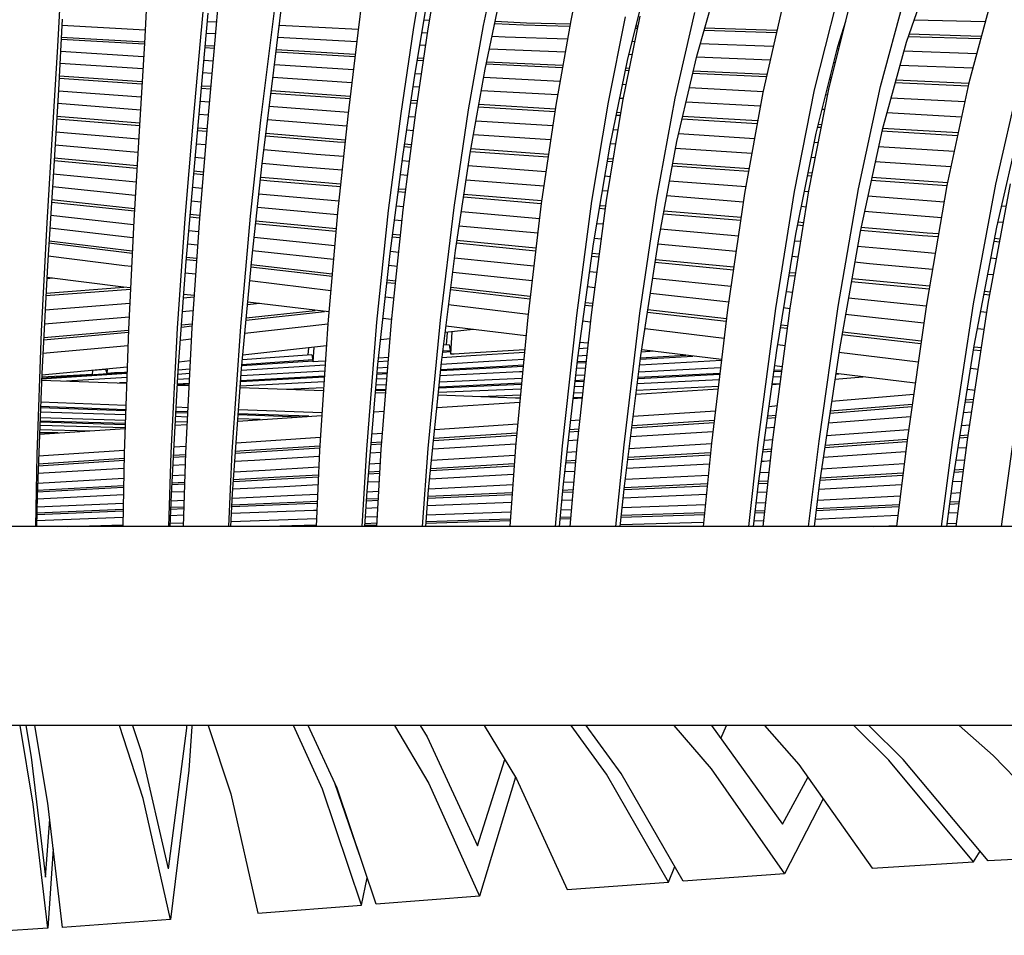
# Model space of a CAD drawing. Units: centimetres. Extents: x -98 to 164, y -115 to 145.
# Drawn here: x -52 to -45, y 92 to 99 of the extents above; entities that cross this region are included whole.
import ezdxf

# ---------------------------------------------------------------- set-up
doc = ezdxf.new("R2010")
doc.units = ezdxf.units.CM
doc.header["$MEASUREMENT"] = 0

msp = doc.modelspace()

# ---------------------------------------------------------------- linework, layer by layer
for p, q in [((-48.0934, 99.2706), (-48.2013, 98.7499)), ((-49.2428, 99.198), (-49.3286, 98.6824)), ((-49.1384, 99.2044), (-49.2241, 98.6886)), ((-48.72, 99.2304), (-48.8279, 98.712)), ((-50.8087, 99.1135), (-50.8533, 98.6038)), ((-50.7041, 99.1183), (-50.7487, 98.6086)), ((-50.2859, 99.1388), (-50.349, 98.6271)), ((-49.6615, 99.1727), (-49.7248, 98.6597)), ((-45.6139, 99.1276), (-45.8003, 98.5922)), ((-51.8494, 99.0708), (-51.875, 98.5639)), ((-51.2271, 99.0939), (-51.2527, 98.5858)), ((-47.795, 98.4631), (-47.6655, 98.9858)), ((-47.2996, 98.4946), (-47.1483, 99.0207)), ((-48.8129, 98.4006), (-48.7052, 98.9183)), ((-45.9836, 98.2761), (-45.8136, 98.903)), ((-45.1815, 98.9363), (-45.3514, 98.3039)), ((-50.3369, 98.3155), (-50.2736, 98.8264)), ((-49.3137, 98.3712), (-49.2281, 98.8859)), ((-46.6857, 98.8517), (-46.8262, 98.2329)), ((-46.3018, 98.8741), (-46.4573, 98.2519)), ((-46.3525, 98.257), (-46.1974, 98.8803)), ((-51.8423, 98.7582), (-51.868, 98.252)), ((-50.841, 98.2922), (-50.7966, 98.8011)), ((-47.8103, 98.7742), (-47.9343, 98.1651)), ((-47.7059, 98.7807), (-47.8298, 98.1707)), ((-47.3149, 98.8056), (-47.4556, 98.192)), ((-51.2481, 98.6803), (-51.8446, 98.7132)), ((-50.8016, 98.7426), (-50.7372, 98.7393)), ((-50.2874, 98.7162), (-49.7215, 98.6869)), ((-49.2241, 98.6886), (-49.3135, 98.0896)), ((-49.2141, 98.7488), (-49.2507, 98.7504)), ((-48.8279, 98.712), (-48.9353, 98.1099)), ((-48.5398, 98.7163), (-48.7453, 98.7261)), ((-48.5177, 98.7306), (-48.7421, 98.7413)), ((-48.209, 98.7064), (-48.5398, 98.7163)), ((-48.2063, 98.7215), (-48.5177, 98.7306)), ((-48.2013, 98.7499), (-48.3084, 98.144)), ((-47.724, 98.6917), (-47.7383, 98.6921)), ((-47.7209, 98.7072), (-47.7345, 98.7075)), ((-46.7252, 98.6779), (-47.2426, 98.6931)), ((-46.2887, 98.5631), (-46.2313, 98.7436)), ((-45.2345, 98.7385), (-45.7451, 98.7511)), ((-51.2532, 98.5789), (-51.8496, 98.6141)), ((-51.2524, 98.5935), (-51.8489, 98.6284)), ((-50.7449, 98.6525), (-50.8092, 98.656)), ((-50.349, 98.6271), (-50.421, 98.0346)), ((-49.7324, 98.5966), (-50.2982, 98.6277)), ((-49.7248, 98.6597), (-49.7964, 98.064)), ((-49.3286, 98.6824), (-49.4182, 98.0841)), ((-49.2651, 98.6633), (-49.2281, 98.6613)), ((-48.7637, 98.6374), (-48.6706, 98.6326)), ((-48.6706, 98.6326), (-48.2248, 98.6168)), ((-46.7289, 98.6616), (-47.2471, 98.6773)), ((-46.2553, 98.6473), (-46.2619, 98.6475)), ((-46.2513, 98.664), (-46.2566, 98.6641)), ((-45.2671, 98.6174), (-45.7861, 98.6332)), ((-45.2625, 98.6349), (-45.7801, 98.65)), ((-51.875, 98.5639), (-51.9111, 97.9785)), ((-51.2527, 98.5858), (-51.2888, 97.9983)), ((-50.8533, 98.6038), (-50.9071, 98.0141)), ((-50.754, 98.5493), (-50.8182, 98.5529)), ((-50.7527, 98.5642), (-50.8169, 98.5679)), ((-50.7487, 98.6086), (-50.8026, 98.0184)), ((-49.2419, 98.5695), (-49.2804, 98.5717)), ((-48.2414, 98.523), (-48.783, 98.5446)), ((-47.7611, 98.6005), (-47.7427, 98.5998)), ((-47.274, 98.5833), (-46.7508, 98.5649)), ((-46.445, 97.9426), (-46.2887, 98.5631)), ((-46.2923, 98.5488), (-46.28, 98.5483)), ((-45.8003, 98.5922), (-45.9713, 97.9671)), ((-51.8539, 98.5298), (-51.2586, 98.4924)), ((-49.7452, 98.4894), (-50.3111, 98.523)), ((-49.7434, 98.5049), (-50.3093, 98.5381)), ((-49.2558, 98.4763), (-49.2957, 98.4786)), ((-47.7621, 98.5039), (-47.7847, 98.5049)), ((-47.4411, 97.8828), (-47.2996, 98.4946)), ((-46.7736, 98.4646), (-47.3016, 98.4856)), ((-45.8169, 98.532), (-45.295, 98.5135)), ((-51.2641, 98.402), (-51.8584, 98.4414)), ((-50.8258, 98.4651), (-50.7622, 98.4612)), ((-50.3223, 98.4336), (-49.7562, 98.398)), ((-49.2581, 98.4607), (-49.2984, 98.463)), ((-48.2612, 98.4111), (-48.8056, 98.4359)), ((-48.2583, 98.4272), (-48.8023, 98.4515)), ((-47.9199, 97.8557), (-47.795, 98.4631)), ((-47.7821, 98.406), (-47.8065, 98.4071)), ((-46.3055, 98.446), (-46.3181, 98.4465)), ((-45.3236, 98.407), (-45.8453, 98.4277)), ((-51.8637, 98.3363), (-51.2707, 98.2946)), ((-51.2697, 98.31), (-51.8629, 98.3516)), ((-50.7705, 98.3692), (-50.834, 98.3734)), ((-49.7677, 98.3027), (-50.3339, 98.3403)), ((-49.4039, 97.7744), (-49.3137, 98.3712)), ((-49.3138, 98.3702), (-49.2719, 98.3676)), ((-48.921, 97.8003), (-48.8129, 98.4006)), ((-48.8234, 98.3426), (-48.2781, 98.315)), ((-47.7854, 98.3895), (-47.81, 98.3905)), ((-46.8009, 98.3448), (-47.3287, 98.3687)), ((-46.7969, 98.3619), (-47.3249, 98.3855)), ((-46.3316, 98.3411), (-46.3445, 98.3416)), ((-50.8957, 97.7042), (-50.841, 98.2922)), ((-50.8436, 98.2645), (-50.7804, 98.26)), ((-50.7791, 98.2758), (-50.8421, 98.2801)), ((-50.4094, 97.7247), (-50.3369, 98.3155)), ((-49.2866, 98.2708), (-49.3285, 98.2736)), ((-47.8301, 98.2924), (-47.8053, 98.2911)), ((-47.352, 98.2683), (-46.8243, 98.2415)), ((-46.3361, 98.3235), (-46.3489, 98.3242)), ((-46.1401, 97.5453), (-45.9836, 98.2761)), ((-45.3565, 98.2791), (-45.8794, 98.3027)), ((-45.3527, 98.2972), (-45.8746, 98.3207)), ((-45.3514, 98.3039), (-45.508, 97.5669)), ((-45.1577, 97.5766), (-44.9883, 98.3175)), ((-51.868, 98.252), (-51.9048, 97.6683)), ((-51.8684, 98.2465), (-51.2762, 98.2026)), ((-50.3474, 98.2296), (-49.7813, 98.1897)), ((-49.7795, 98.206), (-50.3456, 98.2455)), ((-48.2958, 98.2159), (-48.8409, 98.2457)), ((-47.8258, 98.1902), (-47.8509, 98.1917)), ((-47.4556, 98.192), (-47.5864, 97.4781)), ((-46.8262, 98.2329), (-46.9568, 97.5114)), ((-46.4573, 98.2519), (-46.6007, 97.5262)), ((-46.4962, 97.5304), (-46.3525, 98.257)), ((-46.3753, 98.2189), (-46.3603, 98.2181)), ((-45.9088, 98.1953), (-45.38, 98.1686)), ((-51.282, 98.1081), (-51.8742, 98.1539)), ((-50.8523, 98.1712), (-50.7891, 98.1666)), ((-50.359, 98.1348), (-49.793, 98.0928)), ((-49.3456, 98.1596), (-49.3035, 98.1571)), ((-49.301, 98.1734), (-49.3433, 98.1759)), ((-48.8615, 98.1307), (-48.3152, 98.0982)), ((-48.3127, 98.1152), (-48.8585, 98.1473)), ((-48.3084, 98.144), (-48.412, 97.4391)), ((-47.9343, 98.1651), (-48.0515, 97.4562)), ((-47.8298, 98.1707), (-47.9468, 97.4609)), ((-46.8438, 98.1365), (-47.3758, 98.1656)), ((-51.2878, 98.013), (-51.88, 98.0612)), ((-50.7977, 98.0705), (-50.8612, 98.0755)), ((-49.7964, 98.064), (-49.8703, 97.3729)), ((-49.4182, 98.0841), (-49.507, 97.3892)), ((-49.3135, 98.0896), (-49.4023, 97.3939)), ((-49.3604, 98.0627), (-49.3173, 98.0598)), ((-48.9353, 98.1099), (-49.039, 97.4103)), ((-47.8753, 98.072), (-47.8462, 98.0703)), ((-47.8434, 98.0876), (-47.8718, 98.0893)), ((-46.8631, 98.0297), (-47.3999, 98.0613)), ((-46.3813, 98.1112), (-46.4022, 98.1124)), ((-45.4036, 98.0578), (-45.9384, 98.0871)), ((-51.881, 98.0454), (-51.2888, 97.997)), ((-51.2888, 97.9983), (-51.3291, 97.3184)), ((-50.9071, 98.0141), (-50.9645, 97.3312)), ((-50.8026, 98.0184), (-50.8597, 97.3348)), ((-50.421, 98.0346), (-50.4952, 97.3478)), ((-49.8041, 97.9935), (-50.371, 98.0374)), ((-48.8793, 98.0319), (-48.33, 97.9968)), ((-47.4039, 98.044), (-46.8662, 98.012)), ((-46.434, 97.9862), (-46.4064, 97.9847)), ((-46.4027, 98.0027), (-46.4295, 98.0043)), ((-45.1519, 97.2707), (-44.9808, 98.0085)), ((-51.9111, 97.9785), (-51.9518, 97.3019)), ((-51.8868, 97.9521), (-51.2945, 97.9014)), ((-50.8715, 97.9628), (-50.8077, 97.9576)), ((-50.8064, 97.9739), (-50.8701, 97.979)), ((-50.3851, 97.923), (-49.8703, 97.8808)), ((-49.8448, 97.8958), (-50.3831, 97.9395)), ((-49.33, 97.9604), (-49.3753, 97.9634)), ((-48.3451, 97.8939), (-48.8974, 97.9312)), ((-47.8964, 97.9692), (-47.8634, 97.9671)), ((-47.428, 97.9393), (-46.8857, 97.9047)), ((-46.5902, 97.22), (-46.445, 97.9426)), ((-45.9713, 97.9671), (-46.1296, 97.2393)), ((-45.973, 97.9588), (-45.4315, 97.9267)), ((-45.4275, 97.9453), (-45.9685, 97.977)), ((-51.3003, 97.8045), (-51.8928, 97.8574)), ((-50.8807, 97.866), (-50.8159, 97.8605)), ((-49.8703, 97.8808), (-49.8164, 97.877)), ((-49.8147, 97.8936), (-49.8448, 97.8958)), ((-49.393, 97.8465), (-49.3451, 97.8431)), ((-49.3428, 97.86), (-49.3905, 97.8633)), ((-48.0387, 97.1497), (-47.9199, 97.8557)), ((-47.8805, 97.8627), (-47.9179, 97.8652)), ((-47.5736, 97.1716), (-47.4411, 97.8828)), ((-46.4581, 97.8775), (-46.428, 97.8756)), ((-45.9971, 97.848), (-45.4555, 97.8135)), ((-50.824, 97.7621), (-50.8897, 97.7679)), ((-50.3971, 97.8246), (-50.0225, 97.7925)), ((-50.0225, 97.7925), (-49.827, 97.7777)), ((-49.4945, 97.0823), (-49.4039, 97.7744)), ((-49.0266, 97.1036), (-48.921, 97.8003)), ((-48.9188, 97.8125), (-48.3629, 97.7726)), ((-48.3604, 97.79), (-48.9157, 97.8296)), ((-46.9051, 97.797), (-47.4502, 97.8337)), ((-46.4494, 97.7663), (-46.48, 97.7682)), ((-51.8998, 97.7475), (-51.3069, 97.6918)), ((-51.3059, 97.7081), (-51.8988, 97.7633)), ((-50.9543, 97.024), (-50.8957, 97.7042)), ((-50.4852, 97.0408), (-50.4094, 97.7247)), ((-50.1758, 97.7042), (-50.4097, 97.725)), ((-49.8378, 97.6775), (-50.1758, 97.7042)), ((-49.4076, 97.746), (-49.3579, 97.7421)), ((-48.9346, 97.7102), (-48.3784, 97.668)), ((-47.939, 97.7421), (-47.9009, 97.7395)), ((-47.8979, 97.7571), (-47.936, 97.7598)), ((-47.4735, 97.7087), (-46.9282, 97.6695)), ((-46.9249, 97.6878), (-47.4702, 97.7265)), ((-45.4794, 97.7008), (-46.0212, 97.7373)), ((-51.9048, 97.6683), (-51.9465, 96.9944)), ((-51.9058, 97.6527), (-51.3126, 97.5947)), ((-50.9, 97.6537), (-50.8336, 97.6474)), ((-50.8321, 97.664), (-50.8986, 97.6702)), ((-49.3709, 97.6404), (-49.4209, 97.6444)), ((-47.9568, 97.6361), (-47.9184, 97.6333)), ((-46.506, 97.6392), (-46.475, 97.6371)), ((-46.4714, 97.6554), (-46.5023, 97.6577)), ((-51.3184, 97.4974), (-51.9116, 97.5578)), ((-50.4222, 97.6088), (-50.3537, 97.6025)), ((-50.3281, 97.6171), (-50.4204, 97.6256)), ((-50.3537, 97.6025), (-49.8503, 97.5603)), ((-49.8485, 97.5772), (-50.3281, 97.6171)), ((-48.3937, 97.5631), (-48.9503, 97.6072)), ((-47.4936, 97.601), (-46.948, 97.5598)), ((-46.0496, 97.6065), (-45.5078, 97.5676)), ((-45.5038, 97.5865), (-46.0456, 97.6251)), ((-45.508, 97.5669), (-45.6543, 96.7156)), ((-45.3166, 96.7217), (-45.1577, 97.5766)), ((-45.2119, 96.7234), (-45.053, 97.5792)), ((-50.9085, 97.5551), (-50.8418, 97.5486)), ((-50.4333, 97.5094), (-49.8611, 97.4592)), ((-49.4365, 97.5257), (-49.386, 97.5214)), ((-49.3838, 97.5385), (-49.4342, 97.5427)), ((-48.9685, 97.4865), (-48.4118, 97.4397)), ((-48.4093, 97.4574), (-48.9659, 97.5038)), ((-47.936, 97.5267), (-47.9747, 97.5299)), ((-46.9658, 97.4499), (-47.5137, 97.4933)), ((-46.9568, 97.5114), (-47.0787, 96.6773)), ((-46.6007, 97.5262), (-46.7345, 96.6877)), ((-46.6298, 96.6905), (-46.4962, 97.5304)), ((-46.5282, 97.528), (-46.4968, 97.5257)), ((-46.2859, 96.701), (-46.1401, 97.5453)), ((-46.0742, 97.4936), (-45.5276, 97.4522)), ((-51.9184, 97.4489), (-51.3251, 97.3856)), ((-51.3241, 97.4018), (-51.9174, 97.4647)), ((-50.8501, 97.4499), (-50.9171, 97.4567)), ((-49.4498, 97.4231), (-49.3991, 97.4186)), ((-48.412, 97.4391), (-48.5089, 96.6256)), ((-48.0515, 97.4562), (-48.1609, 96.6379)), ((-47.9468, 97.4609), (-48.056, 96.6413)), ((-47.9523, 97.4195), (-47.9927, 97.4228)), ((-47.5864, 97.4781), (-47.7081, 96.6537)), ((-46.5146, 97.4141), (-46.5507, 97.417)), ((-45.1168, 97.4215), (-45.0827, 97.419)), ((-51.9242, 97.3548), (-51.3304, 97.289)), ((-50.8582, 97.3525), (-50.9254, 97.3596)), ((-50.4952, 97.3478), (-50.5657, 96.5583)), ((-49.8716, 97.3581), (-50.4441, 97.4107)), ((-49.8703, 97.3729), (-49.9401, 96.5771)), ((-49.507, 97.3892), (-49.5906, 96.5889)), ((-49.4023, 97.3939), (-49.4857, 96.5922)), ((-49.039, 97.4103), (-49.1365, 96.6044)), ((-48.9843, 97.3822), (-48.4246, 97.333)), ((-47.9958, 97.4048), (-47.9548, 97.4015)), ((-47.5373, 97.3664), (-46.9847, 97.3202)), ((-46.9821, 97.3387), (-47.534, 97.3846)), ((-45.5474, 97.3375), (-46.0987, 97.3812)), ((-51.9518, 97.3019), (-51.9912, 96.5251)), ((-51.3291, 97.3184), (-51.3675, 96.537)), ((-50.9645, 97.3312), (-51.019, 96.5463)), ((-50.9269, 97.3432), (-50.8596, 97.336)), ((-50.8597, 97.3348), (-50.9141, 96.549)), ((-50.4568, 97.2964), (-49.8819, 97.2406)), ((-49.8804, 97.2575), (-50.4549, 97.3131)), ((-49.4104, 97.3157), (-49.4633, 97.3205)), ((-48.4372, 97.2265), (-49.0001, 97.278)), ((-48.014, 97.2969), (-47.9692, 97.293)), ((-46.577, 97.286), (-46.5356, 97.2825)), ((-46.5326, 97.3013), (-46.5733, 97.3046)), ((-45.1044, 97.3031), (-45.1436, 97.3061)), ((-51.3352, 97.193), (-51.93, 97.2617)), ((-50.9352, 97.2454), (-50.8664, 97.2384)), ((-49.4211, 97.2132), (-49.4768, 97.2185)), ((-47.5578, 97.2569), (-47.0012, 97.208)), ((-46.7267, 96.3861), (-46.5902, 97.22)), ((-46.1296, 97.2393), (-46.2779, 96.3996)), ((-46.1276, 97.2482), (-45.6821, 97.211)), ((-45.6505, 97.2278), (-46.1234, 97.2672)), ((-45.6821, 97.211), (-45.5707, 97.2019)), ((-45.5673, 97.221), (-45.6505, 97.2278)), ((-45.3127, 96.4207), (-45.1519, 97.2707)), ((-51.9365, 97.1565), (-51.3405, 97.0843)), ((-51.9355, 97.1718), (-51.3397, 97.1001)), ((-50.873, 97.1417), (-50.9435, 97.1492)), ((-50.4677, 97.1975), (-49.8909, 97.1387)), ((-49.4789, 97.2014), (-49.4229, 97.1959)), ((-49.0186, 97.1565), (-48.4522, 97.1014)), ((-48.45, 97.1194), (-49.0159, 97.1739)), ((-48.1511, 96.3357), (-48.0387, 97.1497)), ((-47.9835, 97.1847), (-48.0321, 97.1892)), ((-47.6984, 96.3517), (-47.5736, 97.1716)), ((-47.0175, 97.0961), (-47.5774, 97.1475)), ((-46.5981, 97.1726), (-46.5537, 97.1686)), ((-45.1712, 97.1688), (-45.13, 97.1654)), ((-45.1263, 97.1849), (-45.1675, 97.1884)), ((-51.9422, 97.0655), (-51.3946, 96.9964)), ((-49.8997, 97.0373), (-50.4787, 97.0993)), ((-49.581, 96.2862), (-49.4945, 97.0823)), ((-49.4925, 97.0979), (-49.4337, 97.092)), ((-49.1266, 96.3018), (-49.0266, 97.1036)), ((-47.9982, 97.0757), (-48.0484, 97.0805)), ((-46.1484, 97.133), (-45.8731, 97.1089)), ((-45.8731, 97.1089), (-45.591, 97.0843)), ((-51.9465, 96.9944), (-51.9875, 96.2215)), ((-51.3946, 96.9964), (-51.345, 96.9904)), ((-51.0114, 96.2431), (-50.9543, 97.024)), ((-50.953, 97.0394), (-50.8807, 97.0311)), ((-50.9517, 97.0554), (-50.8797, 97.0472)), ((-50.558, 96.2553), (-50.4852, 97.0408)), ((-50.4887, 97.0029), (-49.9085, 96.9369)), ((-49.4445, 96.9884), (-49.504, 96.9947)), ((-49.033, 97.0511), (-48.4652, 96.9929)), ((-48.0509, 97.0624), (-48.0007, 97.0576)), ((-47.597, 97.0182), (-47.0368, 96.9636)), ((-47.0341, 96.9826), (-47.5942, 97.0366)), ((-46.5718, 97.0552), (-46.6165, 97.0592)), ((-46.0621, 97.0083), (-46.1687, 97.0182)), ((-45.6111, 96.9673), (-46.0621, 97.0083)), ((-45.1936, 97.0497), (-45.1521, 97.0462)), ((-50.9603, 96.9438), (-50.8875, 96.935)), ((-50.4902, 96.9864), (-49.91, 96.9199)), ((-48.478, 96.8847), (-49.0462, 96.9457)), ((-48.066, 96.9522), (-48.0153, 96.947)), ((-46.6386, 96.9249), (-46.5932, 96.9206)), ((-46.5901, 96.9397), (-46.6355, 96.944)), ((-45.174, 96.9275), (-45.2161, 96.9314)), ((-51.9078, 96.9041), (-51.9515, 96.9009)), ((-51.4029, 96.8406), (-51.951, 96.9096)), ((-50.4993, 96.888), (-49.919, 96.8175)), ((-49.517, 96.8748), (-49.4571, 96.868)), ((-49.5152, 96.8921), (-49.4553, 96.8853)), ((-47.6142, 96.9059), (-47.0536, 96.8487)), ((-46.1928, 96.8817), (-45.635, 96.8275)), ((-45.6317, 96.8474), (-46.1893, 96.9009)), ((-51.958, 96.7804), (-51.3532, 96.8268)), ((-51.957, 96.798), (-51.4002, 96.8403)), ((-51.3528, 96.8345), (-51.4029, 96.8406)), ((-50.8981, 96.7796), (-50.9716, 96.7884)), ((-49.0616, 96.8226), (-48.4931, 96.7575)), ((-49.0595, 96.8404), (-48.4909, 96.7758)), ((-48.0301, 96.8366), (-48.0813, 96.8423)), ((-47.0704, 96.7337), (-47.6311, 96.7939)), ((-46.6576, 96.8082), (-46.6119, 96.8035)), ((-45.2428, 96.7896), (-45.2004, 96.7854)), ((-45.1966, 96.8055), (-45.239, 96.8097)), ((-51.9633, 96.677), (-51.3581, 96.7257)), ((-50.9733, 96.7638), (-50.8988, 96.7716)), ((-50.4298, 96.7229), (-50.5155, 96.7138)), ((-49.9326, 96.6627), (-50.5138, 96.733)), ((-49.5285, 96.7703), (-49.4681, 96.763)), ((-49.0751, 96.7153), (-48.5064, 96.6464)), ((-48.0993, 96.7124), (-48.0474, 96.7064)), ((-48.0966, 96.7309), (-48.0449, 96.7251)), ((-46.2137, 96.763), (-45.6556, 96.7059)), ((-45.6543, 96.7156), (-45.7934, 95.7442)), ((-45.4666, 95.7472), (-45.3166, 96.7217)), ((-45.3617, 95.7475), (-45.2119, 96.7234)), ((-50.9056, 96.6722), (-50.9806, 96.664)), ((-50.5256, 96.6052), (-49.9634, 96.6665)), ((-50.5241, 96.621), (-50.0305, 96.6745)), ((-48.056, 96.6413), (-48.1566, 95.7058)), ((-47.7081, 96.6537), (-47.8216, 95.7126)), ((-47.6514, 96.6611), (-47.0883, 96.5966)), ((-47.6484, 96.68), (-47.086, 96.616)), ((-47.0787, 96.6773), (-47.1927, 95.7248)), ((-46.7345, 96.6877), (-46.8606, 95.7303)), ((-46.7557, 95.7314), (-46.6298, 96.6905)), ((-46.6646, 96.6903), (-46.6767, 96.6916)), ((-46.6303, 96.6865), (-46.6646, 96.6903)), ((-46.4237, 95.7371), (-46.2859, 96.701)), ((-45.6731, 96.5839), (-46.2347, 96.6441)), ((-45.2663, 96.666), (-45.2214, 96.6614)), ((-51.363, 96.6265), (-51.9688, 96.5754)), ((-50.9874, 96.5705), (-50.9121, 96.5788)), ((-50.5342, 96.5123), (-49.9399, 96.5784)), ((-49.9401, 96.5771), (-49.9998, 95.6712)), ((-49.5906, 96.5889), (-49.6644, 95.6777)), ((-49.4857, 96.5922), (-49.5595, 95.6794)), ((-49.4841, 96.6085), (-49.5452, 96.6158)), ((-49.1365, 96.6044), (-49.2242, 95.686)), ((-48.5089, 96.6256), (-48.5963, 95.6975)), ((-48.1609, 96.6379), (-48.2615, 95.7042)), ((-48.1149, 96.5989), (-48.0613, 96.5924)), ((-46.6963, 96.5718), (-46.6461, 96.566)), ((-51.9912, 96.5251), (-52.0235, 95.6433)), ((-51.9747, 96.4634), (-51.3681, 96.5173)), ((-51.9738, 96.4797), (-51.3675, 96.5332)), ((-51.3675, 96.537), (-51.3979, 95.6496)), ((-51.019, 96.5463), (-51.0646, 95.6548)), ((-50.9886, 96.5547), (-50.9133, 96.5628)), ((-50.9141, 96.549), (-50.9597, 95.6559)), ((-50.5657, 96.5583), (-50.6263, 95.6611)), ((-48.8992, 96.5377), (-49.1, 96.5154)), ((-48.5215, 96.492), (-49.0942, 96.5613)), ((-49.0859, 96.5169), (-49.0922, 96.4265)), ((-49.0587, 96.3605), (-49.05, 96.5209)), ((-47.669, 96.5449), (-47.1028, 96.4762)), ((-46.6996, 96.5518), (-46.6488, 96.546)), ((-46.2599, 96.5011), (-45.6944, 96.4361)), ((-46.2564, 96.5216), (-45.6914, 96.4571)), ((-45.2405, 96.5375), (-45.2896, 96.5429)), ((-50.9954, 96.4609), (-50.9183, 96.4695)), ((-49.4955, 96.4714), (-49.5617, 96.4641)), ((-48.1362, 96.4451), (-48.1343, 96.4453)), ((-48.0778, 96.4385), (-48.136, 96.4454)), ((-46.7196, 96.4295), (-46.6651, 96.4227)), ((-51.9797, 96.3671), (-51.3713, 96.4237)), ((-49.9504, 96.4208), (-50.5489, 96.3543)), ((-50.0784, 96.4065), (-50.0827, 96.355)), ((-50.0446, 96.307), (-50.0372, 96.4112)), ((-49.1173, 96.3761), (-49.0623, 96.3798)), ((-49.1163, 96.3848), (-49.064, 96.3882)), ((-49.0721, 96.428), (-49.1113, 96.425)), ((-49.0721, 96.428), (-49.0719, 96.427)), ((-49.0719, 96.427), (-49.0666, 96.4004)), ((-49.0666, 96.4004), (-49.0641, 96.3886)), ((-49.0641, 96.3886), (-49.064, 96.3882)), ((-49.064, 96.3882), (-49.064, 96.3868)), ((-49.064, 96.3868), (-49.0636, 96.3798)), ((-49.0623, 96.3798), (-49.0613, 96.3754)), ((-49.0613, 96.3754), (-49.0593, 96.3636)), ((-49.0593, 96.3636), (-49.0587, 96.3605)), ((-49.0362, 96.362), (-49.0587, 96.3605)), ((-48.9639, 96.3661), (-49.0362, 96.362)), ((-48.531, 96.3912), (-48.9639, 96.3661)), ((-48.916, 96.3502), (-48.5325, 96.3758)), ((-48.142, 96.4017), (-48.0813, 96.4059)), ((-47.6058, 96.3813), (-47.6948, 96.3758)), ((-47.1211, 96.3227), (-47.6923, 96.3917)), ((-46.8562, 95.4353), (-46.7267, 96.3861)), ((-46.2779, 96.3996), (-46.4194, 95.4425)), ((-46.2814, 96.3758), (-45.713, 96.3063)), ((-45.4646, 95.453), (-45.3127, 96.4207)), ((-45.317, 96.3927), (-45.2636, 96.3866)), ((-45.3137, 96.4139), (-45.2603, 96.4079)), ((-50.9262, 96.3123), (-51.0069, 96.3033)), ((-50.5558, 96.28), (-50.046, 96.3141)), ((-50.5552, 96.2873), (-50.0476, 96.3216)), ((-50.0556, 96.357), (-50.552, 96.3213)), ((-50.0556, 96.357), (-50.05, 96.3304)), ((-50.05, 96.3304), (-50.0488, 96.3269)), ((-50.0488, 96.3269), (-50.0476, 96.3216)), ((-50.0476, 96.3216), (-50.0471, 96.3139)), ((-50.046, 96.3141), (-50.0456, 96.3119)), ((-50.0456, 96.3119), (-50.0446, 96.307)), ((-50.0087, 96.3091), (-50.0446, 96.307)), ((-49.9575, 96.3119), (-50.0087, 96.3091)), ((-49.5785, 96.3086), (-49.5083, 96.3131)), ((-49.5065, 96.3362), (-49.576, 96.3324)), ((-49.2187, 95.3896), (-49.1266, 96.3018)), ((-48.7877, 96.3076), (-49.1281, 96.288)), ((-49.1223, 96.3372), (-48.916, 96.3502)), ((-48.5373, 96.3232), (-48.7877, 96.3076)), ((-48.256, 95.4084), (-48.1511, 96.3357)), ((-48.1553, 96.2986), (-48.0924, 96.3023)), ((-48.1544, 96.3073), (-48.0916, 96.3109)), ((-48.0871, 96.3513), (-48.1496, 96.3475)), ((-47.8161, 95.417), (-47.6984, 96.3517)), ((-47.7067, 96.285), (-47.1217, 96.3178)), ((-47.7018, 96.3254), (-47.326, 96.3475)), ((-47.7006, 96.3342), (-47.3763, 96.3535)), ((-51.9875, 96.2215), (-52.0215, 95.3456)), ((-51.9889, 96.1843), (-51.3781, 96.2252)), ((-51.9887, 96.1903), (-51.3779, 96.2315)), ((-51.3766, 96.2671), (-51.9879, 96.2104)), ((-51.6245, 96.2165), (-51.6216, 96.2443)), ((-51.5292, 96.2509), (-51.6216, 96.2441)), ((-51.5764, 96.2474), (-51.5763, 96.2484)), ((-51.5287, 96.2493), (-51.5292, 96.2509)), ((-51.5274, 96.2433), (-51.5287, 96.2493)), ((-51.5226, 96.2287), (-51.5274, 96.2433)), ((-51.5204, 96.2227), (-51.5226, 96.2287)), ((-51.5204, 96.2227), (-51.5172, 96.2539)), ((-51.4669, 96.2262), (-51.5204, 96.2227)), ((-51.3959, 96.2303), (-51.4669, 96.2262)), ((-51.3779, 96.2311), (-51.3959, 96.2303)), ((-51.0602, 95.3574), (-51.0114, 96.2431)), ((-51.0127, 96.2188), (-50.9307, 96.224)), ((-51.0109, 96.2496), (-50.9291, 96.2551)), ((-50.6222, 95.3639), (-50.558, 96.2553)), ((-49.9622, 96.2398), (-50.5617, 96.205)), ((-50.5587, 96.2473), (-49.9594, 96.2848)), ((-49.659, 95.381), (-49.581, 96.2862)), ((-49.5868, 96.2187), (-49.5157, 96.2225)), ((-49.5861, 96.2263), (-49.515, 96.2302)), ((-49.5122, 96.2657), (-49.5832, 96.2617)), ((-49.1363, 96.2075), (-48.5691, 96.2365)), ((-49.1326, 96.2433), (-48.6676, 96.2684)), ((-49.1318, 96.2511), (-48.6891, 96.2754)), ((-48.6891, 96.2754), (-48.541, 96.2842)), ((-48.6676, 96.2684), (-48.5418, 96.2759)), ((-48.5691, 96.2365), (-48.5455, 96.2378)), ((-48.1598, 96.2596), (-48.0968, 96.2631)), ((-47.7191, 96.1878), (-47.1337, 96.2172)), ((-47.7181, 96.1959), (-47.1327, 96.2257)), ((-47.7132, 96.2338), (-47.1281, 96.2649)), ((-46.7472, 96.2366), (-46.689, 96.2396)), ((-46.746, 96.2453), (-46.6878, 96.2483)), ((-46.685, 96.2696), (-46.7417, 96.2764)), ((-46.3046, 96.2193), (-46.2819, 96.2203)), ((-45.7348, 96.1537), (-46.304, 96.223)), ((-45.3378, 96.2604), (-45.2841, 96.2539)), ((-51.9892, 96.1756), (-51.3806, 96.1528)), ((-51.6245, 96.2165), (-51.9885, 96.1956)), ((-51.8107, 96.169), (-51.3791, 96.1959)), ((-51.3804, 96.1577), (-51.4318, 96.1548)), ((-51.0165, 96.1479), (-50.9344, 96.1523)), ((-50.9327, 96.1836), (-51.0149, 96.1789)), ((-50.5668, 96.1344), (-49.9672, 96.165)), ((-50.5645, 96.1656), (-49.965, 96.1982)), ((-50.564, 96.1726), (-49.9645, 96.2055)), ((-49.5898, 96.1843), (-49.5185, 96.1879)), ((-49.1449, 96.1208), (-48.5539, 96.1472)), ((-49.1443, 96.1281), (-48.5533, 96.1547)), ((-49.1408, 96.162), (-48.5499, 96.1903)), ((-48.1704, 96.1651), (-48.1069, 96.1683)), ((-48.1696, 96.1731), (-48.1061, 96.1763)), ((-48.1654, 96.21), (-48.1021, 96.2134)), ((-47.7237, 96.151), (-47.1382, 96.1791)), ((-46.7597, 96.1447), (-46.7008, 96.1497)), ((-46.7592, 96.1482), (-46.7006, 96.1509)), ((-46.7523, 96.1977), (-46.6942, 96.2006)), ((-46.31, 96.1826), (-46.1106, 96.1996)), ((-50.9347, 96.1457), (-51.017, 96.1392)), ((-51.017, 96.1392), (-50.9352, 96.1362)), ((-50.5677, 96.1224), (-49.9715, 96.1001)), ((-50.2355, 96.11), (-49.97, 96.1226)), ((-49.5981, 96.0862), (-49.5268, 96.0835)), ((-49.597, 96.1006), (-49.5253, 96.1038)), ((-49.5963, 96.1076), (-49.5246, 96.111)), ((-49.5935, 96.1405), (-49.522, 96.144)), ((-49.1483, 96.0878), (-48.5571, 96.1128)), ((-48.1795, 96.0844), (-48.1155, 96.0868)), ((-48.1746, 96.1292), (-48.1107, 96.1324)), ((-47.7335, 96.0735), (-47.1462, 96.1129)), ((-47.7295, 96.1041), (-47.144, 96.1307)), ((-45.3619, 96.1075), (-45.3582, 96.1078)), ((-45.3075, 96.1015), (-45.3617, 96.1081)), ((-51.9954, 96.0192), (-51.3859, 95.9962)), ((-49.1594, 95.978), (-48.5662, 96.0179)), ((-49.1501, 96.0694), (-48.5963, 96.0486)), ((-48.8495, 96.0581), (-48.5612, 96.0694)), ((-48.5963, 96.0486), (-48.5632, 96.0479)), ((-48.1842, 96.0435), (-48.1199, 96.0476)), ((-48.184, 96.0441), (-48.1601, 96.045)), ((-48.1834, 96.0511), (-48.1192, 96.0536)), ((-46.3332, 96.0253), (-45.7461, 96.075)), ((-45.3762, 96.0162), (-45.3198, 96.0207)), ((-45.3175, 96.0363), (-45.3737, 96.0317)), ((-51.3884, 95.9256), (-51.9982, 95.946)), ((-51.997, 95.9781), (-51.3874, 95.9567)), ((-51.3871, 95.9635), (-51.9967, 95.9853)), ((-51.0278, 95.944), (-50.9452, 95.9411)), ((-50.9449, 95.9477), (-51.0275, 95.9507)), ((-51.0257, 95.9828), (-50.9432, 95.9796)), ((-50.5788, 95.966), (-49.9818, 95.9435)), ((-49.6101, 95.9479), (-49.5374, 95.9527)), ((-47.7533, 95.9166), (-47.165, 95.9562)), ((-46.7811, 95.9874), (-46.7214, 95.9926)), ((-46.3462, 95.9377), (-45.7589, 95.9853)), ((-45.7567, 96.0004), (-46.3439, 95.9527)), ((-45.3313, 95.9464), (-45.3878, 95.942)), ((-52.0008, 95.876), (-51.3907, 95.8583)), ((-51.3906, 95.8636), (-52.0007, 95.8815)), ((-51.9997, 95.9083), (-51.3897, 95.8892)), ((-51.0315, 95.878), (-50.9485, 95.8754)), ((-50.9467, 95.9108), (-51.0295, 95.9136)), ((-50.5848, 95.8825), (-49.9831, 95.9229)), ((-50.4234, 95.8933), (-50.5836, 95.8987)), ((-50.5816, 95.9283), (-50.1372, 95.9125)), ((-50.0754, 95.9166), (-50.5811, 95.9347)), ((-48.202, 95.8865), (-48.1367, 95.891)), ((-47.7634, 95.8348), (-47.1749, 95.8729)), ((-47.1733, 95.8872), (-47.7618, 95.8488)), ((-46.7927, 95.9017), (-46.7327, 95.9065)), ((-46.7307, 95.9211), (-46.7907, 95.9163)), ((-45.7693, 95.9123), (-46.3567, 95.8667)), ((-52.0043, 95.7891), (-51.3917, 95.8295)), ((-51.9176, 95.7949), (-52.004, 95.7969)), ((-51.8705, 95.7979), (-52.0038, 95.8011)), ((-52.003, 95.8219), (-51.6459, 95.8127)), ((-51.3916, 95.8343), (-52.0018, 95.8511)), ((-51.0328, 95.8529), (-50.9494, 95.8584)), ((-49.6235, 95.7911), (-49.5501, 95.7961)), ((-48.5872, 95.7951), (-49.1817, 95.7564)), ((-49.1752, 95.8212), (-48.5809, 95.8611)), ((-48.211, 95.8059), (-48.1453, 95.8102)), ((-48.1438, 95.824), (-48.2095, 95.8197)), ((-47.1831, 95.8054), (-47.7719, 95.7687)), ((-46.7419, 95.8368), (-46.8022, 95.832)), ((-46.3696, 95.7786), (-45.7823, 95.8222)), ((-45.4021, 95.8504), (-45.3452, 95.8546)), ((-50.5961, 95.7259), (-49.9934, 95.7663)), ((-49.5552, 95.7321), (-49.629, 95.7274)), ((-49.183, 95.7431), (-48.5883, 95.7815)), ((-48.1523, 95.7449), (-48.2184, 95.7407)), ((-47.1927, 95.7248), (-47.2527, 95.1273)), ((-46.8606, 95.7303), (-46.9281, 95.1273)), ((-46.8232, 95.1273), (-46.7557, 95.7314)), ((-46.814, 95.7455), (-46.7532, 95.75)), ((-46.4985, 95.1273), (-46.4237, 95.7371)), ((-46.3823, 95.6933), (-45.7946, 95.7349)), ((-45.7926, 95.7497), (-46.3801, 95.7078)), ((-45.7934, 95.7442), (-45.8699, 95.1273)), ((-45.5474, 95.1273), (-45.4666, 95.7472)), ((-45.4427, 95.1273), (-45.3617, 95.7475)), ((-45.4161, 95.7617), (-45.359, 95.7657)), ((-45.3567, 95.7806), (-45.4137, 95.7766)), ((-45.0349, 95.7507), (-45.1201, 95.1273)), ((-52.0103, 95.6327), (-51.397, 95.6731)), ((-51.0646, 95.6548), (-51.081, 95.1273)), ((-51.0416, 95.6965), (-50.9573, 95.702)), ((-50.9597, 95.6559), (-50.9761, 95.1273)), ((-50.6263, 95.6611), (-50.6503, 95.1273)), ((-50.6014, 95.6515), (-50.5268, 95.6563)), ((-50.5389, 95.6681), (-50.6006, 95.6643)), ((-49.9976, 95.7033), (-50.5389, 95.6681)), ((-50.5268, 95.6563), (-49.9984, 95.6904)), ((-49.9998, 95.6712), (-50.023, 95.1273)), ((-49.6644, 95.6777), (-49.6967, 95.1273)), ((-49.5609, 95.6568), (-49.6355, 95.6521)), ((-49.6302, 95.7141), (-49.5564, 95.7189)), ((-49.5595, 95.6794), (-49.5916, 95.1273)), ((-49.2242, 95.686), (-49.2653, 95.1273)), ((-48.5945, 95.7171), (-49.1895, 95.6799)), ((-48.5963, 95.6975), (-48.6376, 95.1273)), ((-48.2615, 95.7042), (-48.3115, 95.1273)), ((-48.2276, 95.6598), (-48.1603, 95.6638)), ((-48.1566, 95.7058), (-48.2066, 95.1273)), ((-47.8216, 95.7126), (-47.8808, 95.1273)), ((-47.1997, 95.6543), (-47.7905, 95.621)), ((-47.7822, 95.6864), (-47.1931, 95.7214)), ((-46.8253, 95.6621), (-46.763, 95.6666)), ((-46.7613, 95.6807), (-46.8235, 95.6762)), ((-46.3924, 95.6244), (-45.8034, 95.6641)), ((-45.4274, 95.6895), (-45.3689, 95.6935)), ((-52.0235, 95.6433), (-52.0336, 95.1273)), ((-52.0132, 95.5623), (-51.3987, 95.6011)), ((-51.3985, 95.6134), (-52.0127, 95.5743)), ((-51.3979, 95.6496), (-51.4069, 95.1273)), ((-51.0456, 95.6234), (-50.9605, 95.6288)), ((-50.9602, 95.6413), (-51.0449, 95.636)), ((-50.4651, 95.6001), (-50.6057, 95.5916)), ((-50.0014, 95.6292), (-50.4651, 95.6001)), ((-49.1973, 95.6021), (-48.6006, 95.6377)), ((-48.2362, 95.5828), (-48.1669, 95.5866)), ((-48.1658, 95.5998), (-48.2347, 95.5959)), ((-47.7922, 95.6076), (-47.2012, 95.6406)), ((-46.8345, 95.5949), (-46.8173, 95.5958)), ((-46.8173, 95.5958), (-46.7705, 95.5989)), ((-45.4412, 95.6016), (-45.3803, 95.6056)), ((-51.3997, 95.5432), (-52.0153, 95.5058)), ((-50.9625, 95.5698), (-51.0488, 95.5647)), ((-50.611, 95.5183), (-50.3889, 95.5311)), ((-50.3889, 95.5311), (-50.0047, 95.554)), ((-49.5687, 95.5205), (-49.6473, 95.5161)), ((-49.6422, 95.5756), (-49.5652, 95.5801)), ((-49.2048, 95.5286), (-48.6061, 95.562)), ((-48.6051, 95.575), (-49.2034, 95.5412)), ((-48.2432, 95.5206), (-48.1722, 95.5244)), ((-47.8002, 95.5441), (-47.2077, 95.5753)), ((-46.8456, 95.5133), (-46.7798, 95.5165)), ((-46.4049, 95.5401), (-45.8141, 95.5778)), ((-45.4545, 95.5171), (-45.3913, 95.521)), ((-45.3895, 95.5352), (-45.4523, 95.5314)), ((-52.018, 95.4373), (-51.401, 95.4729)), ((-50.9663, 95.4431), (-51.0559, 95.4383)), ((-51.0528, 95.4929), (-50.9646, 95.498)), ((-50.6159, 95.4506), (-50.3153, 95.4666)), ((-50.3273, 95.4777), (-50.615, 95.4621)), ((-50.0072, 95.4958), (-50.3273, 95.4777)), ((-50.3153, 95.4666), (-50.0077, 95.4839)), ((-49.6533, 95.4463), (-49.5728, 95.4506)), ((-49.6483, 95.5038), (-49.5695, 95.5083)), ((-49.2106, 95.4697), (-48.6105, 95.5013)), ((-48.2519, 95.4448), (-48.1789, 95.4483)), ((-47.81, 95.4663), (-47.2157, 95.4952)), ((-46.7869, 95.4516), (-46.8544, 95.4486)), ((-46.4194, 95.4425), (-46.4594, 95.1273)), ((-46.4169, 95.4594), (-45.8244, 95.495)), ((-45.8227, 95.509), (-46.4147, 95.4731)), ((-45.5078, 95.1273), (-45.4646, 95.453)), ((-45.4651, 95.4488), (-45.4003, 95.4525)), ((-52.0203, 95.3755), (-51.402, 95.4086)), ((-51.4019, 95.4195), (-52.02, 95.3861)), ((-51.0594, 95.3745), (-50.9683, 95.379)), ((-51.0564, 95.427), (-50.9666, 95.4318)), ((-50.6197, 95.3964), (-50.2536, 95.4147)), ((-50.2536, 95.4147), (-50.0102, 95.4275)), ((-49.6751, 95.1273), (-49.659, 95.381)), ((-49.6591, 95.3763), (-49.577, 95.3803)), ((-49.2394, 95.1273), (-49.2187, 95.3896)), ((-49.2179, 95.3978), (-48.6159, 95.427)), ((-48.282, 95.1273), (-48.256, 95.4084)), ((-48.2592, 95.3733), (-48.185, 95.3767)), ((-48.184, 95.3888), (-48.258, 95.3855)), ((-47.8469, 95.1273), (-47.8161, 95.417)), ((-47.8188, 95.3928), (-47.2233, 95.4192)), ((-47.2221, 95.432), (-47.8175, 95.4052)), ((-46.892, 95.1273), (-46.8562, 95.4353)), ((-46.8636, 95.3727), (-46.7954, 95.3755)), ((-46.8562, 95.4355), (-46.7884, 95.4385)), ((-46.4255, 95.3943), (-45.8327, 95.428)), ((-52.0215, 95.3456), (-52.0263, 95.1273)), ((-52.022, 95.3263), (-51.4029, 95.3572)), ((-51.0684, 95.1273), (-51.0602, 95.3574)), ((-51.0619, 95.3108), (-50.9703, 95.315)), ((-50.6337, 95.1273), (-50.6222, 95.3639)), ((-50.1161, 95.3018), (-50.6262, 95.2807)), ((-50.6237, 95.3308), (-50.1776, 95.351)), ((-50.1776, 95.351), (-50.0131, 95.359)), ((-50.0154, 95.3063), (-50.1161, 95.3018)), ((-49.6633, 95.3112), (-49.5807, 95.3148)), ((-49.58, 95.3259), (-49.6626, 95.3223)), ((-49.2276, 95.2769), (-48.6251, 95.3013)), ((-49.2234, 95.3306), (-48.6209, 95.3574)), ((-48.6201, 95.3692), (-49.2224, 95.3421)), ((-48.2645, 95.316), (-48.19, 95.319)), ((-47.8249, 95.3338), (-47.2296, 95.3579)), ((-46.4355, 95.3156), (-45.8426, 95.3471)), ((-45.4196, 95.3047), (-45.4847, 95.3015)), ((-45.4761, 95.3665), (-45.4111, 95.37)), ((-52.0245, 95.2136), (-51.405, 95.2388)), ((-51.4049, 95.2485), (-52.0241, 95.2227)), ((-52.0233, 95.2671), (-51.404, 95.2952)), ((-51.0641, 95.2526), (-50.9721, 95.2565)), ((-50.9718, 95.2664), (-51.0637, 95.2626)), ((-50.629, 95.2225), (-50.0425, 95.244)), ((-50.6267, 95.2704), (-50.1042, 95.2917)), ((-50.1042, 95.2917), (-50.0159, 95.2955)), ((-50.0425, 95.244), (-50.018, 95.245)), ((-49.6668, 95.2591), (-49.5838, 95.2624)), ((-49.2327, 95.2117), (-48.6299, 95.2335)), ((-48.271, 95.2465), (-48.1962, 95.2493)), ((-47.8326, 95.2623), (-47.2369, 95.2839)), ((-46.8105, 95.24), (-46.8792, 95.2378)), ((-46.8724, 95.297), (-46.804, 95.2995)), ((-46.445, 95.2413), (-45.8523, 95.2704)), ((-45.8506, 95.2832), (-46.4433, 95.2538)), ((-45.4864, 95.2882), (-45.4212, 95.2915)), ((-52.0253, 95.1713), (-51.4057, 95.1941)), ((-51.0656, 95.2066), (-50.9736, 95.2099)), ((-50.6318, 95.1644), (-50.0207, 95.1836)), ((-49.6708, 95.1959), (-49.5875, 95.1991)), ((-49.2375, 95.1516), (-48.6346, 95.1705)), ((-48.6337, 95.1811), (-49.2367, 95.1617)), ((-48.2768, 95.1816), (-48.2018, 95.1841)), ((-48.2008, 95.1951), (-48.2758, 95.1928)), ((-47.8397, 95.1954), (-47.2439, 95.2142)), ((-47.2428, 95.226), (-47.8386, 95.2067)), ((-46.8873, 95.1682), (-46.8183, 95.1702)), ((-46.8807, 95.2257), (-46.8119, 95.2279)), ((-46.4526, 95.1811), (-45.8599, 95.2082)), ((-45.4949, 95.225), (-45.4295, 95.228)), ((-51.4569, 95.1273), (-54.7439, 95.1273)), ((-51.8033, 95.1273), (-51.4067, 95.1399)), ((-36.6586, 95.1273), (-51.4569, 95.1273)), ((-51.0676, 95.1506), (-50.9753, 95.1536)), ((-50.0227, 95.1369), (-50.3717, 95.1273)), ((-49.6744, 95.1378), (-49.591, 95.1404)), ((-49.5903, 95.1502), (-49.6738, 95.1476)), ((-48.2816, 95.1298), (-48.2063, 95.1318)), ((-47.8454, 95.1417), (-47.2496, 95.1582)), ((-46.0337, 95.1273), (-45.8691, 95.1343)), ((-45.5048, 95.1494), (-45.4395, 95.1521)), ((-51.4547, 93.7026), (-54.746, 93.7026)), ((-52.0494, 93.1413), (-52.1433, 93.7026)), ((-52.1013, 93.7026), (-52.063, 93.4771)), ((-51.9448, 93.1465), (-52.0383, 93.7026)), ((-36.6247, 93.7026), (-51.4547, 93.7026)), ((-51.2626, 93.1816), (-51.4313, 93.7026)), ((-51.3375, 93.7026), (-51.2762, 93.5172)), ((-50.9525, 93.6848), (-51.0832, 92.6783)), ((-50.9512, 93.7026), (-50.9525, 93.6848)), ((-50.9129, 93.6964), (-50.9356, 93.3824)), ((-50.9123, 93.7026), (-50.9129, 93.6964)), ((-50.7962, 93.7026), (-50.6355, 93.2143)), ((-49.9783, 93.2484), (-50.1861, 93.7026)), ((-49.8737, 93.2539), (-50.0797, 93.7026)), ((-49.4628, 93.7026), (-49.2167, 93.2886)), ((-49.2786, 93.7026), (-49.2297, 93.6228)), ((-48.8204, 93.7026), (-48.5897, 93.3214)), ((-47.9451, 93.3546), (-48.199, 93.7026)), ((-47.8407, 93.3599), (-48.0913, 93.7026)), ((-47.4629, 93.7026), (-47.1962, 93.3927)), ((-47.1926, 93.7026), (-46.685, 92.9979)), ((-47.1894, 93.6981), (-47.1876, 93.7026)), ((-47.1257, 93.6096), (-47.0857, 93.7026)), ((-46.8132, 93.7026), (-46.5691, 93.4238)), ((-45.9248, 93.4547), (-46.1751, 93.7026)), ((-45.8202, 93.4595), (-46.0662, 93.7026)), ((-45.4212, 93.7026), (-45.1758, 93.4891)), ((-49.2297, 93.6228), (-48.8681, 92.8418)), ((-52.063, 93.4771), (-51.9606, 92.617)), ((-51.2762, 93.5172), (-51.0832, 92.6783)), ((-45.1758, 93.4891), (-44.4878, 92.7739)), ((-48.8681, 92.8418), (-48.673, 93.4589)), ((-46.5691, 93.4238), (-46.0435, 92.6832)), ((-45.3178, 92.728), (-45.9248, 93.4547)), ((-45.2132, 92.7342), (-45.8202, 93.4595)), ((-50.9356, 93.3824), (-51.0674, 92.3139)), ((-48.5973, 93.334), (-48.8532, 92.4813)), ((-47.5006, 92.5824), (-47.9451, 93.3546)), ((-47.396, 92.5901), (-47.8407, 93.3599)), ((-47.1962, 93.3927), (-46.6704, 92.6413)), ((-46.685, 92.9979), (-46.504, 93.3318)), ((-49.714, 92.7784), (-49.8902, 93.2896)), ((-49.2167, 93.2886), (-48.8532, 92.4813)), ((-48.5897, 93.3214), (-48.2261, 92.5289)), ((-50.6355, 93.2143), (-50.4405, 92.3605)), ((-49.699, 92.4163), (-49.9783, 93.2484)), ((-49.5946, 92.4243), (-49.8737, 93.2539)), ((-51.945, 92.2516), (-52.0494, 93.1413)), ((-51.8406, 92.2587), (-51.9448, 93.1465)), ((-51.0674, 92.3139), (-51.2626, 93.1816)), ((-46.3946, 93.1777), (-46.6704, 92.6413)), ((-51.9606, 92.617), (-51.9314, 93.0319)), ((-51.9066, 92.8206), (-51.945, 92.2516)), ((-45.3178, 92.728), (-45.2711, 92.8032)), ((-44.4878, 92.7739), (-45.2132, 92.7342)), ((-47.5006, 92.5824), (-47.4556, 92.693)), ((-46.0435, 92.6832), (-45.3178, 92.728)), ((-46.6704, 92.6413), (-47.396, 92.5901)), ((-49.699, 92.4163), (-49.6578, 92.612)), ((-48.2261, 92.5289), (-47.5006, 92.5824)), ((-48.8532, 92.4813), (-49.5946, 92.4243)), ((-50.4405, 92.3605), (-49.699, 92.4163)), ((-51.0674, 92.3139), (-51.8406, 92.2587)), ((-51.945, 92.2516), (-52.718, 92.2017))]:
    msp.add_line(p, q)

doc.saveas('drawing.dxf')
